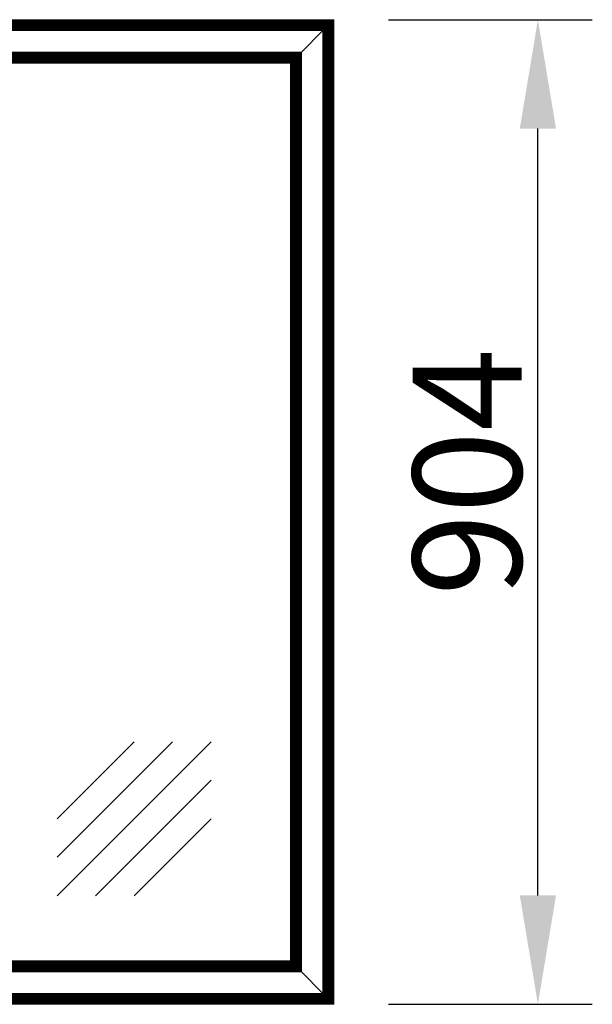
# Model space of a CAD drawing. Units: millimetres. Extents: x -13780 to 62911, y -6382 to 17673.
# Drawn here: x -9508 to -8982, y 1287 to 2191 of the extents above; entities that cross this region are included whole.
import ezdxf

# ---------------------------------------------------------------- set-up
doc = ezdxf.new("R2010")
doc.units = ezdxf.units.MM
doc.layers.add('Geel', color=2, linetype='Continuous', lineweight=9)
doc.layers.add('Rood', color=1, linetype='Continuous', lineweight=18)
doc.styles.get("Standard").update_dxf_attribs({"font": 'arial.ttf'})
doc.dimstyles.new('ISO-25', dxfattribs={"dimtxt": 2.5, "dimasz": 2.5, "dimexe": 1.25, "dimexo": 0.625, "dimtad": 1, "dimtxsty": 'Standard', "dimcen": 2.5, "dimadec": 0, "dimazin": 0, "dimtfac": 1, "dimtmove": 0, "dimatfit": 3, "dimfxl": 1, "dimarcsym": 0})

# ---------------------------------------------------------------- blocks, each defined once
blk = doc.blocks.new('904 zijde 2-4')
at = {"layer": 'Geel'}
for p, q in [((-5163.65, 4974), (-4348.65, 4974)), ((-5163.41, 4973.76), (-4348.89, 4973.76)), ((-4348.94, 4973.7), (-5163.36, 4973.7)), ((-5163.18, 4973.53), (-4349.12, 4973.53)), ((-4349.3, 4973.35), (-5163, 4973.35)), ((-5162.82, 4973.17), (-4349.48, 4973.17)), ((-4349.78, 4972.86), (-5162.52, 4972.86)), ((-5162.34, 4972.69), (-4349.96, 4972.69)), ((-4350.14, 4972.51), (-5162.16, 4972.51)), ((-5161.98, 4972.33), (-4350.32, 4972.33)), ((-4350.62, 4972.02), (-5161.68, 4972.02)), ((-4350.62, 4972.02), (-4350.8, 4971.85)), ((-4350.8, 4971.85), (-4350.62, 4972.02)), ((-4350.32, 4972.33), (-4350.62, 4972.02)), ((-4350.62, 4972.02), (-4350.32, 4972.33)), ((-4350.62, 4071.97), (-4350.62, 4972.02)), ((-4350.14, 4972.51), (-4350.32, 4972.33)), ((-4350.32, 4972.33), (-4350.14, 4972.51)), ((-4350.32, 4972.33), (-4350.32, 4071.66)), ((-4350.14, 4972.51), (-4349.96, 4972.69)), ((-4349.96, 4972.69), (-4350.14, 4972.51)), ((-4350.14, 4071.49), (-4350.14, 4972.51)), ((-4349.78, 4972.86), (-4349.96, 4972.69)), ((-4349.96, 4972.69), (-4349.78, 4972.86)), ((-4349.96, 4972.69), (-4349.96, 4071.31)), ((-4349.48, 4973.17), (-4349.78, 4972.86)), ((-4349.78, 4972.86), (-4349.48, 4973.17)), ((-4349.78, 4071.13), (-4349.78, 4972.86)), ((-4349.3, 4973.35), (-4349.48, 4973.17)), ((-4349.48, 4973.17), (-4349.3, 4973.35)), ((-4349.48, 4973.17), (-4349.48, 4070.82)), ((-4349.3, 4973.35), (-4349.12, 4973.53)), ((-4349.12, 4973.53), (-4349.3, 4973.35)), ((-4349.3, 4070.65), (-4349.3, 4973.35)), ((-4348.94, 4973.7), (-4349.12, 4973.53)), ((-4349.12, 4973.53), (-4348.94, 4973.7)), ((-4349.12, 4973.53), (-4349.12, 4070.47)), ((-4348.89, 4973.76), (-4348.94, 4973.7)), ((-4348.94, 4973.7), (-4348.89, 4973.76)), ((-4348.94, 4070.29), (-4348.94, 4973.7)), ((-4348.89, 4973.76), (-4348.65, 4974)), ((-4348.65, 4974), (-4348.89, 4973.76)), ((-4348.89, 4070.24), (-4348.89, 4973.76)), ((-4348.65, 4070), (-4348.65, 4974)), ((-5161.5, 4971.85), (-4350.8, 4971.85)), ((-4350.98, 4971.67), (-5161.32, 4971.67)), ((-5161.14, 4971.49), (-4351.16, 4971.49)), ((-4351.46, 4971.18), (-5160.84, 4971.18)), ((-5160.66, 4971.01), (-4351.64, 4971.01)), ((-4351.82, 4970.83), (-5160.48, 4970.83)), ((-5160.3, 4970.65), (-4352, 4970.65)), ((-4352.3, 4970.34), (-5160, 4970.34)), ((-5159.82, 4970.17), (-4352.48, 4970.17)), ((-4352.66, 4969.99), (-5159.64, 4969.99)), ((-5159.46, 4969.81), (-4352.84, 4969.81)), ((-4353.14, 4969.5), (-5159.16, 4969.5)), ((-5158.98, 4969.33), (-4353.32, 4969.33)), ((-4353.5, 4969.15), (-5158.8, 4969.15)), ((-5158.62, 4968.97), (-4353.68, 4968.97)), ((-4353.98, 4968.66), (-5158.32, 4968.66)), ((-5158.14, 4968.49), (-4354.16, 4968.49)), ((-4354.34, 4968.31), (-5157.96, 4968.31)), ((-5157.78, 4968.13), (-4354.52, 4968.13)), ((-4354.82, 4967.82), (-5157.48, 4967.82)), ((-5157.3, 4967.65), (-4355, 4967.65)), ((-4355.18, 4967.47), (-5157.12, 4967.47)), ((-5156.94, 4967.29), (-4355.36, 4967.29)), ((-4355.66, 4966.98), (-5156.64, 4966.98)), ((-5156.46, 4966.81), (-4355.84, 4966.81)), ((-4356.02, 4966.63), (-5156.28, 4966.63)), ((-5156.1, 4966.45), (-4356.2, 4966.45)), ((-4356.5, 4966.14), (-5155.8, 4966.14)), ((-5155.62, 4965.97), (-4356.68, 4965.97)), ((-4356.86, 4965.79), (-5155.44, 4965.79)), ((-5155.26, 4965.61), (-4357.04, 4965.61)), ((-4357.34, 4965.3), (-5154.96, 4965.3)), ((-5154.78, 4965.13), (-4357.52, 4965.13)), ((-4357.7, 4964.95), (-5154.6, 4964.95)), ((-5154.42, 4964.77), (-4357.88, 4964.77)), ((-4358.18, 4964.46), (-5154.12, 4964.46)), ((-5153.94, 4964.29), (-4358.36, 4964.29)), ((-4358.54, 4964.11), (-5153.76, 4964.11)), ((-5153.58, 4963.93), (-4358.72, 4963.93)), ((-4358.72, 4963.93), (-4378.58, 4944.06)), ((-4378.58, 4944.06), (-4358.72, 4963.93)), ((-4358.54, 4964.11), (-4358.72, 4963.93)), ((-4358.72, 4963.93), (-4358.54, 4964.11)), ((-4358.72, 4963.93), (-4358.72, 4080.06)), ((-4358.54, 4964.11), (-4358.36, 4964.29)), ((-4358.36, 4964.29), (-4358.54, 4964.11)), ((-4358.54, 4079.89), (-4358.54, 4964.11)), ((-4358.18, 4964.46), (-4358.36, 4964.29)), ((-4358.36, 4964.29), (-4358.18, 4964.46)), ((-4358.36, 4964.29), (-4358.36, 4079.71)), ((-4357.88, 4964.77), (-4358.18, 4964.46)), ((-4358.18, 4964.46), (-4357.88, 4964.77)), ((-4358.18, 4079.53), (-4358.18, 4964.46)), ((-4357.7, 4964.95), (-4357.88, 4964.77)), ((-4357.88, 4964.77), (-4357.7, 4964.95)), ((-4357.88, 4964.77), (-4357.88, 4079.22)), ((-4357.7, 4964.95), (-4357.52, 4965.13)), ((-4357.52, 4965.13), (-4357.7, 4964.95)), ((-4357.7, 4079.05), (-4357.7, 4964.95)), ((-4357.34, 4965.3), (-4357.52, 4965.13)), ((-4357.52, 4965.13), (-4357.34, 4965.3)), ((-4357.52, 4965.13), (-4357.52, 4078.87)), ((-4357.04, 4965.61), (-4357.34, 4965.3)), ((-4357.34, 4965.3), (-4357.04, 4965.61)), ((-4357.34, 4078.69), (-4357.34, 4965.3)), ((-4356.86, 4965.79), (-4357.04, 4965.61)), ((-4357.04, 4965.61), (-4356.86, 4965.79)), ((-4357.04, 4965.61), (-4357.04, 4078.38)), ((-4356.86, 4965.79), (-4356.68, 4965.97)), ((-4356.68, 4965.97), (-4356.86, 4965.79)), ((-4356.86, 4078.21), (-4356.86, 4965.79)), ((-4356.5, 4966.14), (-4356.68, 4965.97)), ((-4356.68, 4965.97), (-4356.5, 4966.14)), ((-4356.68, 4965.97), (-4356.68, 4078.03)), ((-4356.2, 4966.45), (-4356.5, 4966.14)), ((-4356.5, 4966.14), (-4356.2, 4966.45)), ((-4356.5, 4077.85), (-4356.5, 4966.14)), ((-4356.02, 4966.63), (-4356.2, 4966.45)), ((-4356.2, 4966.45), (-4356.02, 4966.63)), ((-4356.2, 4966.45), (-4356.2, 4077.54)), ((-4356.02, 4966.63), (-4355.84, 4966.81)), ((-4355.84, 4966.81), (-4356.02, 4966.63)), ((-4356.02, 4077.37), (-4356.02, 4966.63)), ((-4355.66, 4966.98), (-4355.84, 4966.81)), ((-4355.84, 4966.81), (-4355.66, 4966.98)), ((-4355.84, 4966.81), (-4355.84, 4077.19)), ((-4355.36, 4967.29), (-4355.66, 4966.98)), ((-4355.66, 4966.98), (-4355.36, 4967.29)), ((-4355.66, 4077.01), (-4355.66, 4966.98)), ((-4355.18, 4967.47), (-4355.36, 4967.29)), ((-4355.36, 4967.29), (-4355.18, 4967.47)), ((-4355.36, 4967.29), (-4355.36, 4076.7)), ((-4355.18, 4967.47), (-4355, 4967.65)), ((-4355, 4967.65), (-4355.18, 4967.47)), ((-4355.18, 4076.53), (-4355.18, 4967.47)), ((-4354.82, 4967.82), (-4355, 4967.65)), ((-4355, 4967.65), (-4354.82, 4967.82)), ((-4355, 4967.65), (-4355, 4076.35)), ((-4354.52, 4968.13), (-4354.82, 4967.82)), ((-4354.82, 4967.82), (-4354.52, 4968.13)), ((-4354.82, 4076.17), (-4354.82, 4967.82)), ((-4354.34, 4968.31), (-4354.52, 4968.13)), ((-4354.52, 4968.13), (-4354.34, 4968.31)), ((-4354.52, 4968.13), (-4354.52, 4075.86)), ((-4354.34, 4968.31), (-4354.16, 4968.49)), ((-4354.16, 4968.49), (-4354.34, 4968.31)), ((-4354.34, 4075.69), (-4354.34, 4968.31)), ((-4353.98, 4968.66), (-4354.16, 4968.49)), ((-4354.16, 4968.49), (-4353.98, 4968.66)), ((-4354.16, 4968.49), (-4354.16, 4075.51)), ((-4353.68, 4968.97), (-4353.98, 4968.66)), ((-4353.98, 4968.66), (-4353.68, 4968.97)), ((-4353.98, 4075.33), (-4353.98, 4968.66)), ((-4353.5, 4969.15), (-4353.68, 4968.97)), ((-4353.68, 4968.97), (-4353.5, 4969.15)), ((-4353.68, 4968.97), (-4353.68, 4075.02)), ((-4353.5, 4969.15), (-4353.32, 4969.33)), ((-4353.32, 4969.33), (-4353.5, 4969.15)), ((-4353.5, 4074.85), (-4353.5, 4969.15)), ((-4353.14, 4969.5), (-4353.32, 4969.33)), ((-4353.32, 4969.33), (-4353.14, 4969.5)), ((-4353.32, 4969.33), (-4353.32, 4074.67)), ((-4352.84, 4969.81), (-4353.14, 4969.5)), ((-4353.14, 4969.5), (-4352.84, 4969.81)), ((-4353.14, 4074.49), (-4353.14, 4969.5)), ((-4352.66, 4969.99), (-4352.84, 4969.81)), ((-4352.84, 4969.81), (-4352.66, 4969.99)), ((-4352.84, 4969.81), (-4352.84, 4074.18)), ((-4352.66, 4969.99), (-4352.48, 4970.17)), ((-4352.48, 4970.17), (-4352.66, 4969.99)), ((-4352.66, 4074.01), (-4352.66, 4969.99)), ((-4352.3, 4970.34), (-4352.48, 4970.17)), ((-4352.48, 4970.17), (-4352.3, 4970.34)), ((-4352.48, 4970.17), (-4352.48, 4073.83)), ((-4352, 4970.65), (-4352.3, 4970.34)), ((-4352.3, 4970.34), (-4352, 4970.65)), ((-4352.3, 4073.65), (-4352.3, 4970.34)), ((-4351.82, 4970.83), (-4352, 4970.65)), ((-4352, 4970.65), (-4351.82, 4970.83)), ((-4352, 4970.65), (-4352, 4073.34)), ((-4351.82, 4970.83), (-4351.64, 4971.01)), ((-4351.64, 4971.01), (-4351.82, 4970.83)), ((-4351.82, 4073.17), (-4351.82, 4970.83)), ((-4351.46, 4971.18), (-4351.64, 4971.01)), ((-4351.64, 4971.01), (-4351.46, 4971.18)), ((-4351.64, 4971.01), (-4351.64, 4072.99)), ((-4351.16, 4971.49), (-4351.46, 4971.18)), ((-4351.46, 4971.18), (-4351.16, 4971.49)), ((-4351.46, 4072.81), (-4351.46, 4971.18)), ((-4350.98, 4971.67), (-4351.16, 4971.49)), ((-4351.16, 4971.49), (-4350.98, 4971.67)), ((-4351.16, 4971.49), (-4351.16, 4072.5)), ((-4350.98, 4971.67), (-4350.8, 4971.85)), ((-4350.8, 4971.85), (-4350.98, 4971.67)), ((-4350.98, 4072.33), (-4350.98, 4971.67)), ((-4350.8, 4971.85), (-4350.8, 4072.15)), ((-4378.58, 4944.06), (-5133.72, 4944.06)), ((-5133.54, 4943.89), (-4378.76, 4943.89)), ((-4378.94, 4943.71), (-5133.36, 4943.71)), ((-5133.18, 4943.53), (-4379.12, 4943.53)), ((-4379.42, 4943.22), (-5132.88, 4943.22)), ((-5132.7, 4943.05), (-4379.6, 4943.05)), ((-4379.78, 4942.87), (-5132.52, 4942.87)), ((-5132.34, 4942.69), (-4379.96, 4942.69)), ((-4380.26, 4942.38), (-5132.04, 4942.38)), ((-5131.86, 4942.21), (-4380.44, 4942.21)), ((-4380.62, 4942.03), (-5131.68, 4942.03)), ((-5131.5, 4941.85), (-4380.8, 4941.85)), ((-4381.1, 4941.54), (-5131.2, 4941.54)), ((-5131.02, 4941.37), (-4381.28, 4941.37)), ((-4381.46, 4941.19), (-5130.84, 4941.19)), ((-5130.66, 4941.01), (-4381.64, 4941.01)), ((-4381.94, 4940.7), (-5130.36, 4940.7)), ((-5130.18, 4940.53), (-4382.12, 4940.53)), ((-4382.3, 4940.35), (-5130, 4940.35)), ((-5129.82, 4940.17), (-4382.48, 4940.17)), ((-4382.78, 4939.86), (-5129.52, 4939.86)), ((-5129.34, 4939.69), (-4382.96, 4939.69)), ((-4383.14, 4939.51), (-5129.16, 4939.51)), ((-5128.98, 4939.33), (-4383.32, 4939.33)), ((-4383.62, 4939.02), (-5128.68, 4939.02)), ((-5128.5, 4938.85), (-4383.8, 4938.85)), ((-4383.98, 4938.67), (-5128.32, 4938.67)), ((-5128.14, 4938.49), (-4384.16, 4938.49)), ((-4384.46, 4938.18), (-5127.84, 4938.18)), ((-5127.66, 4938.01), (-4384.64, 4938.01)), ((-4384.82, 4937.83), (-5127.48, 4937.83)), ((-5127.3, 4937.65), (-4385, 4937.65)), ((-4385.3, 4937.34), (-5127, 4937.34)), ((-5126.82, 4937.17), (-4385.48, 4937.17)), ((-4385.66, 4936.99), (-5126.64, 4936.99)), ((-5126.46, 4936.81), (-4385.84, 4936.81)), ((-4386.14, 4936.5), (-5126.16, 4936.5)), ((-5125.98, 4936.33), (-4386.32, 4936.33)), ((-4386.5, 4936.15), (-5125.8, 4936.15)), ((-5125.62, 4935.97), (-4386.68, 4935.97)), ((-4386.68, 4935.97), (-4386.98, 4935.66)), ((-4386.98, 4935.66), (-4386.68, 4935.97)), ((-4386.5, 4936.15), (-4386.68, 4935.97)), ((-4386.68, 4935.97), (-4386.68, 4108.02)), ((-4386.5, 4936.15), (-4386.41, 4936.24)), ((-4386.5, 4107.85), (-4386.5, 4936.15)), ((-4386.32, 4936.33), (-4386.41, 4936.24)), ((-4386.32, 4936.33), (-4386.14, 4936.5)), ((-4386.32, 4936.32), (-4386.32, 4107.67)), ((-4385.84, 4936.81), (-4386.14, 4936.5)), ((-4386.14, 4936.5), (-4385.84, 4936.81)), ((-4386.14, 4107.49), (-4386.14, 4936.5)), ((-4385.66, 4936.99), (-4385.84, 4936.81)), ((-4385.84, 4936.81), (-4385.84, 4107.18)), ((-4385.66, 4936.99), (-4385.57, 4937.08)), ((-4385.66, 4107.01), (-4385.66, 4936.99)), ((-4385.48, 4937.17), (-4385.57, 4937.08)), ((-4385.48, 4937.17), (-4385.3, 4937.34)), ((-4385.48, 4937.16), (-4385.48, 4106.83)), ((-4385, 4937.65), (-4385.3, 4937.34)), ((-4385.3, 4937.34), (-4385, 4937.65)), ((-4385.3, 4106.65), (-4385.3, 4937.34)), ((-4384.82, 4937.83), (-4385, 4937.65)), ((-4385, 4937.65), (-4385, 4106.34)), ((-4384.82, 4937.83), (-4384.73, 4937.92)), ((-4384.82, 4106.17), (-4384.82, 4937.83)), ((-4384.64, 4938.01), (-4384.73, 4937.92)), ((-4384.64, 4938.01), (-4384.46, 4938.18)), ((-4384.64, 4938), (-4384.64, 4105.99)), ((-4384.16, 4938.49), (-4384.46, 4938.18)), ((-4384.46, 4938.18), (-4384.16, 4938.49)), ((-4384.46, 4105.81), (-4384.46, 4938.18)), ((-4383.98, 4938.67), (-4384.16, 4938.49)), ((-4384.16, 4938.49), (-4384.16, 4105.5)), ((-4383.98, 4938.67), (-4383.89, 4938.76)), ((-4383.98, 4105.33), (-4383.98, 4938.67)), ((-4383.8, 4938.85), (-4383.89, 4938.76)), ((-4383.8, 4938.85), (-4383.62, 4939.02)), ((-4383.8, 4938.84), (-4383.8, 4105.15)), ((-4383.32, 4939.33), (-4383.62, 4939.02)), ((-4383.62, 4939.02), (-4383.32, 4939.33)), ((-4383.62, 4104.97), (-4383.62, 4939.02)), ((-4383.14, 4939.51), (-4383.32, 4939.33)), ((-4383.32, 4939.33), (-4383.32, 4104.66)), ((-4383.14, 4939.51), (-4383.05, 4939.6)), ((-4383.14, 4104.49), (-4383.14, 4939.51)), ((-4382.96, 4939.69), (-4383.05, 4939.6)), ((-4382.96, 4939.69), (-4382.78, 4939.86)), ((-4382.96, 4939.68), (-4382.96, 4104.31)), ((-4382.48, 4940.17), (-4382.78, 4939.86)), ((-4382.78, 4939.86), (-4382.48, 4940.17)), ((-4382.78, 4104.13), (-4382.78, 4939.86)), ((-4382.3, 4940.35), (-4382.48, 4940.17)), ((-4382.48, 4940.17), (-4382.48, 4103.82)), ((-4382.3, 4940.35), (-4382.21, 4940.44)), ((-4382.3, 4103.65), (-4382.3, 4940.35)), ((-4382.12, 4940.53), (-4382.21, 4940.44)), ((-4382.12, 4940.53), (-4381.94, 4940.7)), ((-4382.12, 4940.52), (-4382.12, 4103.47)), ((-4381.64, 4941.01), (-4381.94, 4940.7)), ((-4381.94, 4940.7), (-4381.64, 4941.01)), ((-4381.94, 4103.29), (-4381.94, 4940.7)), ((-4381.46, 4941.19), (-4381.64, 4941.01)), ((-4381.64, 4941.01), (-4381.64, 4102.98)), ((-4381.46, 4941.19), (-4381.37, 4941.28)), ((-4381.46, 4102.81), (-4381.46, 4941.19)), ((-4381.28, 4941.37), (-4381.37, 4941.28)), ((-4381.28, 4941.37), (-4381.1, 4941.54)), ((-4381.28, 4941.36), (-4381.28, 4102.63)), ((-4380.8, 4941.85), (-4381.1, 4941.54)), ((-4381.1, 4941.54), (-4380.8, 4941.85)), ((-4381.1, 4102.45), (-4381.1, 4941.54)), ((-4380.62, 4942.03), (-4380.8, 4941.85)), ((-4380.8, 4941.85), (-4380.8, 4102.14)), ((-4380.62, 4942.03), (-4380.53, 4942.12)), ((-4380.62, 4101.97), (-4380.62, 4942.03)), ((-4380.44, 4942.21), (-4380.53, 4942.12)), ((-4380.44, 4942.21), (-4380.26, 4942.38)), ((-4380.44, 4942.2), (-4380.44, 4101.79)), ((-4379.96, 4942.69), (-4380.26, 4942.38)), ((-4380.26, 4942.38), (-4379.96, 4942.69)), ((-4380.26, 4101.61), (-4380.26, 4942.38)), ((-4379.78, 4942.87), (-4379.96, 4942.69)), ((-4379.96, 4942.69), (-4379.96, 4101.3)), ((-4379.78, 4942.87), (-4379.69, 4942.96)), ((-4379.78, 4101.13), (-4379.78, 4942.87)), ((-4379.6, 4943.05), (-4379.69, 4942.96)), ((-4379.6, 4943.05), (-4379.42, 4943.22)), ((-4379.6, 4943.04), (-4379.6, 4100.95)), ((-4379.12, 4943.53), (-4379.42, 4943.22)), ((-4379.42, 4943.22), (-4379.12, 4943.53)), ((-4379.42, 4100.77), (-4379.42, 4943.22)), ((-4378.94, 4943.71), (-4379.12, 4943.53)), ((-4379.12, 4943.53), (-4379.12, 4100.46)), ((-4378.94, 4943.71), (-4378.85, 4943.8)), ((-4378.94, 4100.29), (-4378.94, 4943.71)), ((-4378.76, 4943.89), (-4378.85, 4943.8)), ((-4378.76, 4943.89), (-4378.58, 4944.06)), ((-4378.76, 4943.88), (-4378.76, 4100.11)), ((-4378.58, 4099.93), (-4378.58, 4944.06)), ((-4386.98, 4935.66), (-5125.32, 4935.66)), ((-5125.14, 4935.49), (-4387.16, 4935.49)), ((-4387.34, 4935.31), (-5124.96, 4935.31)), ((-5124.78, 4935.13), (-4387.52, 4935.13)), ((-4387.82, 4934.82), (-5124.48, 4934.82)), ((-5124.3, 4934.65), (-4388, 4934.65)), ((-4388.18, 4934.47), (-5124.12, 4934.47)), ((-5123.94, 4934.29), (-4388.36, 4934.29)), ((-5123.89, 4934.24), (-4388.41, 4934.24)), ((-5123.65, 4934), (-4388.65, 4934)), ((-4388.65, 4934), (-4388.41, 4934.24)), ((-4388.65, 4110), (-4388.65, 4934)), ((-4388.36, 4934.29), (-4388.41, 4934.24)), ((-4388.41, 4934.24), (-4388.36, 4934.29)), ((-4388.41, 4109.76), (-4388.41, 4934.24)), ((-4388.41, 4934.24), (-4388.41, 4934.24)), ((-4388.18, 4934.47), (-4388.36, 4934.29)), ((-4388.36, 4934.29), (-4388.36, 4109.7)), ((-4388.18, 4934.47), (-4388.09, 4934.56)), ((-4388.18, 4109.53), (-4388.18, 4934.47)), ((-4388, 4934.65), (-4388.09, 4934.56)), ((-4388, 4934.65), (-4387.82, 4934.82)), ((-4388, 4934.64), (-4388, 4109.35)), ((-4387.52, 4935.13), (-4387.82, 4934.82)), ((-4387.82, 4934.82), (-4387.52, 4935.13)), ((-4387.82, 4109.17), (-4387.82, 4934.82)), ((-4387.34, 4935.31), (-4387.52, 4935.13)), ((-4387.52, 4935.13), (-4387.52, 4108.86)), ((-4387.34, 4935.31), (-4387.25, 4935.4)), ((-4387.34, 4108.69), (-4387.34, 4935.31)), ((-4387.16, 4935.49), (-4387.25, 4935.4)), ((-4387.16, 4935.49), (-4386.98, 4935.66)), ((-4387.16, 4935.48), (-4387.16, 4108.51)), ((-4386.98, 4108.33), (-4386.98, 4935.66)), ((-5129.34, 4104.31), (-4382.96, 4104.31)), ((-4383.14, 4104.49), (-5129.16, 4104.49)), ((-4383.32, 4104.66), (-5128.98, 4104.66)), ((-5128.68, 4104.97), (-4383.62, 4104.97)), ((-5128.5, 4105.15), (-4383.8, 4105.15)), ((-4383.98, 4105.33), (-5128.32, 4105.33)), ((-4384.16, 4105.5), (-5128.14, 4105.5)), ((-5127.84, 4105.81), (-4384.46, 4105.81)), ((-5127.66, 4105.99), (-4384.64, 4105.99)), ((-4384.82, 4106.17), (-5127.48, 4106.17)), ((-4385, 4106.34), (-5127.3, 4106.34)), ((-5127, 4106.65), (-4385.3, 4106.65)), ((-5126.82, 4106.83), (-4385.48, 4106.83)), ((-4385.66, 4107.01), (-5126.64, 4107.01)), ((-4385.84, 4107.18), (-5126.46, 4107.18)), ((-5126.16, 4107.49), (-4386.14, 4107.49)), ((-5125.98, 4107.67), (-4386.32, 4107.67)), ((-4386.5, 4107.85), (-5125.8, 4107.85)), ((-4386.68, 4108.02), (-5125.62, 4108.02)), ((-5125.32, 4108.33), (-4386.98, 4108.33)), ((-5125.14, 4108.51), (-4387.16, 4108.51)), ((-4387.34, 4108.69), (-5124.96, 4108.69)), ((-4387.52, 4108.86), (-5124.78, 4108.86)), ((-5124.48, 4109.17), (-4387.82, 4109.17)), ((-5124.3, 4109.35), (-4388, 4109.35)), ((-4388.18, 4109.53), (-5124.12, 4109.53)), ((-4388.36, 4109.7), (-5123.94, 4109.7)), ((-4388.41, 4109.76), (-5123.89, 4109.76)), ((-4388.65, 4110), (-5123.65, 4110)), ((-4388.41, 4109.76), (-4388.65, 4110)), ((-4388.65, 4110), (-4388.41, 4109.76)), ((-4388.41, 4109.76), (-4388.36, 4109.7)), ((-4388.36, 4109.7), (-4388.41, 4109.76)), ((-4388.36, 4109.7), (-4388.18, 4109.53)), ((-4388.18, 4109.53), (-4388.36, 4109.7)), ((-4388, 4109.35), (-4388.18, 4109.53)), ((-4388.18, 4109.53), (-4388, 4109.35)), ((-4388, 4109.35), (-4387.82, 4109.17)), ((-4387.82, 4109.17), (-4388, 4109.35)), ((-4387.82, 4109.17), (-4387.52, 4108.86)), ((-4387.52, 4108.86), (-4387.82, 4109.17)), ((-4387.52, 4108.86), (-4387.34, 4108.69)), ((-4387.34, 4108.69), (-4387.52, 4108.86)), ((-4387.16, 4108.51), (-4387.34, 4108.69)), ((-4387.34, 4108.69), (-4387.16, 4108.51)), ((-4387.16, 4108.51), (-4386.98, 4108.33)), ((-4386.98, 4108.33), (-4387.16, 4108.51)), ((-4386.98, 4108.33), (-4386.68, 4108.02)), ((-4386.68, 4108.02), (-4386.98, 4108.33)), ((-4386.68, 4108.02), (-4386.5, 4107.85)), ((-4386.5, 4107.85), (-4386.68, 4108.02)), ((-4386.32, 4107.67), (-4386.5, 4107.85)), ((-4386.5, 4107.85), (-4386.32, 4107.67)), ((-4386.32, 4107.67), (-4386.14, 4107.49)), ((-4386.14, 4107.49), (-4386.32, 4107.67)), ((-4386.14, 4107.49), (-4385.84, 4107.18)), ((-4385.84, 4107.18), (-4386.14, 4107.49)), ((-4385.84, 4107.18), (-4385.66, 4107.01)), ((-4385.66, 4107.01), (-4385.84, 4107.18)), ((-4385.48, 4106.83), (-4385.66, 4107.01)), ((-4385.66, 4107.01), (-4385.48, 4106.83)), ((-4385.48, 4106.83), (-4385.3, 4106.65)), ((-4385.3, 4106.65), (-4385.48, 4106.83)), ((-4385.3, 4106.65), (-4385, 4106.34)), ((-4385, 4106.34), (-4385.3, 4106.65)), ((-4385, 4106.34), (-4384.82, 4106.17)), ((-4384.82, 4106.17), (-4385, 4106.34)), ((-4384.64, 4105.99), (-4384.82, 4106.17)), ((-4384.82, 4106.17), (-4384.64, 4105.99)), ((-4384.64, 4105.99), (-4384.46, 4105.81)), ((-4384.46, 4105.81), (-4384.64, 4105.99)), ((-4384.46, 4105.81), (-4384.16, 4105.5)), ((-4384.16, 4105.5), (-4384.46, 4105.81)), ((-4384.16, 4105.5), (-4383.98, 4105.33)), ((-4383.98, 4105.33), (-4384.16, 4105.5)), ((-4383.8, 4105.15), (-4383.98, 4105.33)), ((-4383.98, 4105.33), (-4383.8, 4105.15)), ((-4383.8, 4105.15), (-4383.62, 4104.97)), ((-4383.62, 4104.97), (-4383.8, 4105.15)), ((-4383.62, 4104.97), (-4383.32, 4104.66)), ((-4383.32, 4104.66), (-4383.62, 4104.97)), ((-4383.32, 4104.66), (-4383.14, 4104.49)), ((-4383.14, 4104.49), (-4383.32, 4104.66)), ((-4382.96, 4104.31), (-4383.14, 4104.49)), ((-4383.14, 4104.49), (-4382.96, 4104.31)), ((-4382.96, 4104.31), (-4382.78, 4104.13)), ((-4382.78, 4104.13), (-4382.96, 4104.31)), ((-5133.72, 4099.93), (-4378.58, 4099.93)), ((-5133.54, 4100.11), (-4378.76, 4100.11)), ((-4378.94, 4100.29), (-5133.36, 4100.29)), ((-4379.12, 4100.46), (-5133.18, 4100.46)), ((-5132.88, 4100.77), (-4379.42, 4100.77)), ((-5132.7, 4100.95), (-4379.6, 4100.95)), ((-4379.78, 4101.13), (-5132.52, 4101.13)), ((-4379.96, 4101.3), (-5132.34, 4101.3)), ((-5132.04, 4101.61), (-4380.26, 4101.61)), ((-5131.86, 4101.79), (-4380.44, 4101.79)), ((-4380.62, 4101.97), (-5131.68, 4101.97)), ((-4380.8, 4102.14), (-5131.5, 4102.14)), ((-5131.2, 4102.45), (-4381.1, 4102.45)), ((-5131.02, 4102.63), (-4381.28, 4102.63)), ((-4381.46, 4102.81), (-5130.84, 4102.81)), ((-4381.64, 4102.98), (-5130.66, 4102.98)), ((-5130.36, 4103.29), (-4381.94, 4103.29)), ((-5130.18, 4103.47), (-4382.12, 4103.47)), ((-4382.3, 4103.65), (-5130, 4103.65)), ((-4382.48, 4103.82), (-5129.82, 4103.82)), ((-5129.52, 4104.13), (-4382.78, 4104.13)), ((-4382.78, 4104.13), (-4382.48, 4103.82)), ((-4382.48, 4103.82), (-4382.78, 4104.13)), ((-4382.48, 4103.82), (-4382.3, 4103.65)), ((-4382.3, 4103.65), (-4382.48, 4103.82)), ((-4382.12, 4103.47), (-4382.3, 4103.65)), ((-4382.3, 4103.65), (-4382.12, 4103.47)), ((-4382.12, 4103.47), (-4381.94, 4103.29)), ((-4381.94, 4103.29), (-4382.12, 4103.47)), ((-4381.94, 4103.29), (-4381.64, 4102.98)), ((-4381.64, 4102.98), (-4381.94, 4103.29)), ((-4381.64, 4102.98), (-4381.46, 4102.81)), ((-4381.46, 4102.81), (-4381.64, 4102.98)), ((-4381.28, 4102.63), (-4381.46, 4102.81)), ((-4381.46, 4102.81), (-4381.28, 4102.63)), ((-4381.28, 4102.63), (-4381.1, 4102.45)), ((-4381.1, 4102.45), (-4381.28, 4102.63)), ((-4381.1, 4102.45), (-4380.8, 4102.14)), ((-4380.8, 4102.14), (-4381.1, 4102.45)), ((-4380.8, 4102.14), (-4380.62, 4101.97)), ((-4380.62, 4101.97), (-4380.8, 4102.14)), ((-4380.44, 4101.79), (-4380.62, 4101.97)), ((-4380.62, 4101.97), (-4380.44, 4101.79)), ((-4380.44, 4101.79), (-4380.26, 4101.61)), ((-4380.26, 4101.61), (-4380.44, 4101.79)), ((-4380.26, 4101.61), (-4379.96, 4101.3)), ((-4379.96, 4101.3), (-4380.26, 4101.61)), ((-4379.96, 4101.3), (-4379.78, 4101.13)), ((-4379.78, 4101.13), (-4379.96, 4101.3)), ((-4379.6, 4100.95), (-4379.78, 4101.13)), ((-4379.78, 4101.13), (-4379.6, 4100.95)), ((-4379.6, 4100.95), (-4379.42, 4100.77)), ((-4379.42, 4100.77), (-4379.6, 4100.95)), ((-4379.42, 4100.77), (-4379.12, 4100.46)), ((-4379.12, 4100.46), (-4379.42, 4100.77)), ((-4379.12, 4100.46), (-4378.94, 4100.29)), ((-4378.94, 4100.29), (-4379.12, 4100.46)), ((-4378.76, 4100.11), (-4378.94, 4100.29)), ((-4378.94, 4100.29), (-4378.76, 4100.11)), ((-4378.76, 4100.11), (-4378.58, 4099.93)), ((-4378.58, 4099.93), (-4378.76, 4100.11)), ((-4378.58, 4099.93), (-4358.72, 4080.06)), ((-4358.72, 4080.06), (-4378.58, 4099.93)), ((-5156.46, 4077.19), (-4355.84, 4077.19)), ((-4356.02, 4077.37), (-5156.28, 4077.37)), ((-4356.2, 4077.54), (-5156.1, 4077.54)), ((-5155.8, 4077.85), (-4356.5, 4077.85)), ((-5155.62, 4078.03), (-4356.68, 4078.03)), ((-4356.86, 4078.21), (-5155.44, 4078.21)), ((-4357.04, 4078.38), (-5155.26, 4078.38)), ((-5154.96, 4078.69), (-4357.34, 4078.69)), ((-5154.78, 4078.87), (-4357.52, 4078.87)), ((-4357.7, 4079.05), (-5154.6, 4079.05)), ((-4357.88, 4079.22), (-5154.42, 4079.22)), ((-5154.12, 4079.53), (-4358.18, 4079.53)), ((-5153.94, 4079.71), (-4358.36, 4079.71)), ((-4358.54, 4079.89), (-5153.76, 4079.89)), ((-4358.72, 4080.06), (-5153.58, 4080.06)), ((-4358.72, 4080.06), (-4358.54, 4079.89)), ((-4358.54, 4079.89), (-4358.72, 4080.06)), ((-4358.36, 4079.71), (-4358.54, 4079.89)), ((-4358.54, 4079.89), (-4358.36, 4079.71)), ((-4358.36, 4079.71), (-4358.18, 4079.53)), ((-4358.18, 4079.53), (-4358.36, 4079.71)), ((-4358.18, 4079.53), (-4357.88, 4079.22)), ((-4357.88, 4079.22), (-4358.18, 4079.53)), ((-4357.88, 4079.22), (-4357.7, 4079.05)), ((-4357.7, 4079.05), (-4357.88, 4079.22)), ((-4357.52, 4078.87), (-4357.7, 4079.05)), ((-4357.7, 4079.05), (-4357.52, 4078.87)), ((-4357.52, 4078.87), (-4357.34, 4078.69)), ((-4357.34, 4078.69), (-4357.52, 4078.87)), ((-4357.34, 4078.69), (-4357.04, 4078.38)), ((-4357.04, 4078.38), (-4357.34, 4078.69)), ((-4357.04, 4078.38), (-4356.86, 4078.21)), ((-4356.86, 4078.21), (-4357.04, 4078.38)), ((-4356.68, 4078.03), (-4356.86, 4078.21)), ((-4356.86, 4078.21), (-4356.68, 4078.03)), ((-4356.68, 4078.03), (-4356.5, 4077.85)), ((-4356.5, 4077.85), (-4356.68, 4078.03)), ((-4356.5, 4077.85), (-4356.2, 4077.54)), ((-4356.2, 4077.54), (-4356.5, 4077.85)), ((-4356.2, 4077.54), (-4356.02, 4077.37)), ((-4356.02, 4077.37), (-4356.2, 4077.54)), ((-4355.84, 4077.19), (-4356.02, 4077.37)), ((-4356.02, 4077.37), (-4355.84, 4077.19)), ((-4355.84, 4077.19), (-4355.66, 4077.01)), ((-4355.66, 4077.01), (-4355.84, 4077.19)), ((-4348.65, 4070), (-5163.65, 4070)), ((-4348.89, 4070.24), (-5163.41, 4070.24)), ((-5163.36, 4070.29), (-4348.94, 4070.29)), ((-5163.18, 4070.47), (-4349.12, 4070.47)), ((-4349.3, 4070.65), (-5163, 4070.65)), ((-4349.48, 4070.82), (-5162.82, 4070.82)), ((-5162.52, 4071.13), (-4349.78, 4071.13)), ((-5162.34, 4071.31), (-4349.96, 4071.31)), ((-4350.14, 4071.49), (-5162.16, 4071.49)), ((-4350.32, 4071.66), (-5161.98, 4071.66)), ((-5161.68, 4071.97), (-4350.62, 4071.97)), ((-5161.5, 4072.15), (-4350.8, 4072.15)), ((-4350.98, 4072.33), (-5161.32, 4072.33)), ((-4351.16, 4072.5), (-5161.14, 4072.5)), ((-5160.84, 4072.81), (-4351.46, 4072.81)), ((-5160.66, 4072.99), (-4351.64, 4072.99)), ((-4351.82, 4073.17), (-5160.48, 4073.17)), ((-4352, 4073.34), (-5160.3, 4073.34)), ((-5160, 4073.65), (-4352.3, 4073.65)), ((-5159.82, 4073.83), (-4352.48, 4073.83)), ((-4352.66, 4074.01), (-5159.64, 4074.01)), ((-4352.84, 4074.18), (-5159.46, 4074.18)), ((-5159.16, 4074.49), (-4353.14, 4074.49)), ((-5158.98, 4074.67), (-4353.32, 4074.67)), ((-4353.5, 4074.85), (-5158.8, 4074.85)), ((-4353.68, 4075.02), (-5158.62, 4075.02)), ((-5158.32, 4075.33), (-4353.98, 4075.33)), ((-5158.14, 4075.51), (-4354.16, 4075.51)), ((-4354.34, 4075.69), (-5157.96, 4075.69)), ((-4354.52, 4075.86), (-5157.78, 4075.86)), ((-5157.48, 4076.17), (-4354.82, 4076.17)), ((-5157.3, 4076.35), (-4355, 4076.35)), ((-4355.18, 4076.53), (-5157.12, 4076.53)), ((-4355.36, 4076.7), (-5156.94, 4076.7)), ((-5156.64, 4077.01), (-4355.66, 4077.01)), ((-4355.66, 4077.01), (-4355.36, 4076.7)), ((-4355.36, 4076.7), (-4355.66, 4077.01)), ((-4355.36, 4076.7), (-4355.18, 4076.53)), ((-4355.18, 4076.53), (-4355.36, 4076.7)), ((-4355, 4076.35), (-4355.18, 4076.53)), ((-4355.18, 4076.53), (-4355, 4076.35)), ((-4355, 4076.35), (-4354.82, 4076.17)), ((-4354.82, 4076.17), (-4355, 4076.35)), ((-4354.82, 4076.17), (-4354.52, 4075.86)), ((-4354.52, 4075.86), (-4354.82, 4076.17)), ((-4354.52, 4075.86), (-4354.34, 4075.69)), ((-4354.34, 4075.69), (-4354.52, 4075.86)), ((-4354.16, 4075.51), (-4354.34, 4075.69)), ((-4354.34, 4075.69), (-4354.16, 4075.51)), ((-4354.16, 4075.51), (-4353.98, 4075.33)), ((-4353.98, 4075.33), (-4354.16, 4075.51)), ((-4353.98, 4075.33), (-4353.68, 4075.02)), ((-4353.68, 4075.02), (-4353.98, 4075.33)), ((-4353.68, 4075.02), (-4353.5, 4074.85)), ((-4353.5, 4074.85), (-4353.68, 4075.02)), ((-4353.32, 4074.67), (-4353.5, 4074.85)), ((-4353.5, 4074.85), (-4353.32, 4074.67)), ((-4353.32, 4074.67), (-4353.14, 4074.49)), ((-4353.14, 4074.49), (-4353.32, 4074.67)), ((-4353.14, 4074.49), (-4352.84, 4074.18)), ((-4352.84, 4074.18), (-4353.14, 4074.49)), ((-4352.84, 4074.18), (-4352.66, 4074.01)), ((-4352.66, 4074.01), (-4352.84, 4074.18)), ((-4352.48, 4073.83), (-4352.66, 4074.01)), ((-4352.66, 4074.01), (-4352.48, 4073.83)), ((-4352.48, 4073.83), (-4352.3, 4073.65)), ((-4352.3, 4073.65), (-4352.48, 4073.83)), ((-4352.3, 4073.65), (-4352, 4073.34)), ((-4352, 4073.34), (-4352.3, 4073.65)), ((-4352, 4073.34), (-4351.82, 4073.17)), ((-4351.82, 4073.17), (-4352, 4073.34)), ((-4351.64, 4072.99), (-4351.82, 4073.17)), ((-4351.82, 4073.17), (-4351.64, 4072.99)), ((-4351.64, 4072.99), (-4351.46, 4072.81)), ((-4351.46, 4072.81), (-4351.64, 4072.99)), ((-4351.46, 4072.81), (-4351.16, 4072.5)), ((-4351.16, 4072.5), (-4351.46, 4072.81)), ((-4351.16, 4072.5), (-4350.98, 4072.33)), ((-4350.98, 4072.33), (-4351.16, 4072.5)), ((-4350.8, 4072.15), (-4350.98, 4072.33)), ((-4350.98, 4072.33), (-4350.8, 4072.15)), ((-4350.8, 4072.15), (-4350.62, 4071.97)), ((-4350.62, 4071.97), (-4350.8, 4072.15)), ((-4350.62, 4071.97), (-4350.32, 4071.66)), ((-4350.32, 4071.66), (-4350.62, 4071.97)), ((-4350.32, 4071.66), (-4350.14, 4071.49)), ((-4350.14, 4071.49), (-4350.32, 4071.66)), ((-4349.96, 4071.31), (-4350.14, 4071.49)), ((-4350.14, 4071.49), (-4349.96, 4071.31)), ((-4349.96, 4071.31), (-4349.78, 4071.13)), ((-4349.78, 4071.13), (-4349.96, 4071.31)), ((-4349.78, 4071.13), (-4349.48, 4070.82)), ((-4349.48, 4070.82), (-4349.78, 4071.13)), ((-4349.48, 4070.82), (-4349.3, 4070.65)), ((-4349.3, 4070.65), (-4349.48, 4070.82)), ((-4349.12, 4070.47), (-4349.3, 4070.65)), ((-4349.3, 4070.65), (-4349.12, 4070.47)), ((-4349.12, 4070.47), (-4348.94, 4070.29)), ((-4348.94, 4070.29), (-4349.12, 4070.47)), ((-4348.94, 4070.29), (-4348.89, 4070.24)), ((-4348.89, 4070.24), (-4348.94, 4070.29)), ((-4348.65, 4070), (-4348.89, 4070.24)), ((-4348.89, 4070.24), (-4348.65, 4070))]:
    blk.add_line(p, q, dxfattribs=at)
at = {"layer": 'Geel', "color": 4}
for p, q in [((-4603.02, 4240.33), (-4532.31, 4311.04)), ((-4603.02, 4169.61), (-4461.6, 4311.04)), ((-4603.02, 4204.97), (-4496.96, 4311.04)), ((-4567.67, 4169.61), (-4461.6, 4275.68)), ((-4532.31, 4169.61), (-4461.6, 4240.33))]:
    blk.add_line(p, q, dxfattribs=at)
blk = doc.blocks.new('*D47')
at = {"layer": 'Defpoints', "color": 0, "transparency": 16777216}
for p in [(-9219.32, 2190.66), (-9031.91, 2190.66), (-9219.08, 1286.66)]:
    blk.add_point(p, dxfattribs=at)
at = {"layer": 'Rood', "color": 0, "lineweight": -2, "transparency": 16777216}
for p, q in [((-9169.32, 2190.66), (-8981.91, 2190.66)), ((-9031.91, 1386.66), (-9031.91, 2090.66)), ((-9169.08, 1286.66), (-8981.91, 1286.66))]:
    blk.add_line(p, q, dxfattribs=at)
at = {"layer": 'Rood', "color": 0, "transparency": 16777216}
for points in [[(-9048.58, 2090.66), (-9015.24, 2090.66), (-9031.91, 2190.66)], [(-9048.58, 1386.66), (-9015.24, 1386.66), (-9031.91, 1286.66)]]:
    blk.add_solid(points, dxfattribs=at)
at = {"layer": 'Rood', "color": 0, "transparency": 16777216, "insert": (-9096.91, 1775.17), "char_height": 100, "attachment_point": 5, "rotation": 90}
blk.add_mtext('{\\fISOCPEUR|b0|i0|c0|p34;\\C2;904}', dxfattribs=at)

msp = doc.modelspace()

# ---------------------------------------------------------------- block references
at = {"layer": 'Geel'}
msp.add_blockref('904 zijde 2-4', (-4870.676, -2783.337), dxfattribs=at)

# ---------------------------------------------------------------- dimensions: what is measured, and where the dimension line sits
at = {"layer": 'Rood'}
dim = msp.add_linear_dim(base=(-9031.91, 2190.658), p1=(-9219.084, 1286.658), p2=(-9219.324, 2190.658), angle=90, text='{\\fISOCPEUR|b0|i0|c0|p34;\\C2;<>}', dimstyle='ISO-25', override={"dimtxt": 100, "dimasz": 100, "dimexe": 50, "dimexo": 50, "dimgap": 15}, dxfattribs=at)
dim.commit()
dim.dimension.update_dxf_attribs({"geometry": '*D47', "text_midpoint": (-9031.91, 1775.173), "dimtype": 160})

doc.saveas('drawing.dxf')
